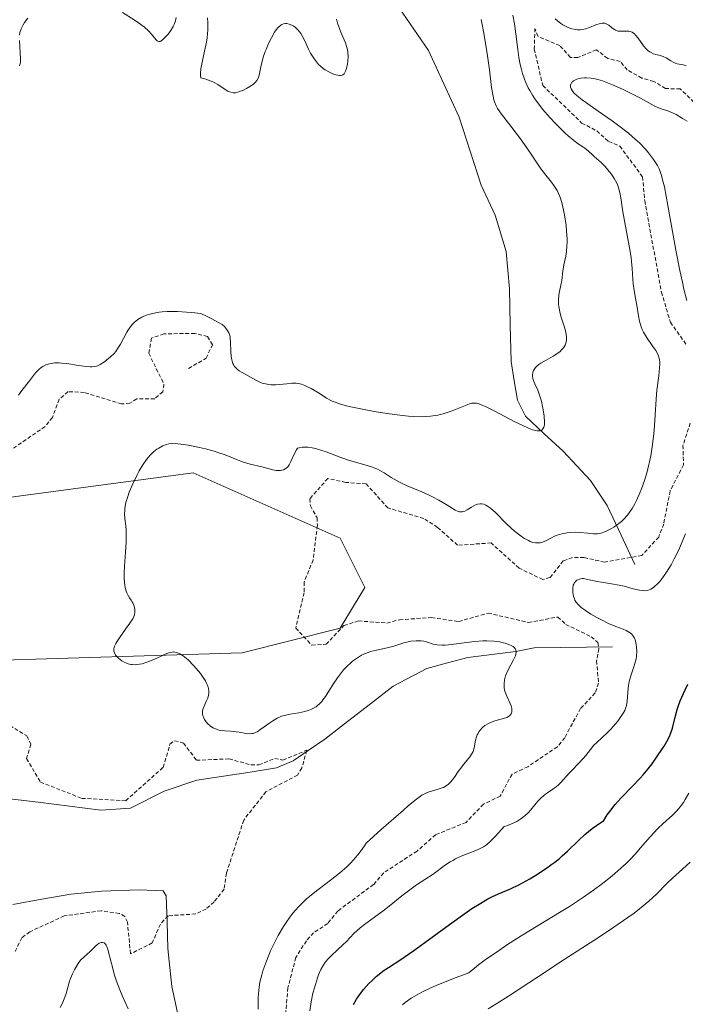
# Model space of a CAD drawing. Units: metres. Extents: x 622168 to 625664, y 4667030 to 4669409.
# Drawn here: x 622992 to 623079, y 4668262 to 4668391 of the extents above; entities that cross this region are included whole.
import ezdxf

# ---------------------------------------------------------------- set-up
doc = ezdxf.new("R2010")
doc.units = ezdxf.units.M
doc.header["$MEASUREMENT"] = 0
doc.linetypes.add('TRAZOS', pattern=[0.75, 0.5, -0.25])
for name, color, linetype, lineweight in [('Corriente natural lineal', 142, 'Continuous', 13), ('Curva de nivel auxiliar', 36, 'TRAZOS', 0), ('Curva de nivel maestra', 36, 'Continuous', 30), ('Curva de nivel normal', 36, 'Continuous', 0), ('Pastizal CxS', 92, 'Continuous', 0)]:
    doc.layers.add(name, color=color, linetype=linetype, lineweight=lineweight)

# ---------------------------------------------------------------- blocks, each defined once
blk = doc.blocks.new('*U202')
at = {"layer": 'Curva de nivel normal', "color": 36, "linetype": 'Continuous', "lineweight": 0}
for points in [[(623030.06, 4668261.59, 295), (623030.24, 4668262.74, 295), (623030.49, 4668263.88, 295), (623030.68, 4668264.6, 295), (623031.08, 4668265.89, 295), (623031.23, 4668266.29, 295), (623031.52, 4668266.97, 295), (623031.82, 4668267.52, 295), (623032.03, 4668267.83, 295), (623032.17, 4668268.02, 295), (623032.48, 4668268.38, 295), (623032.86, 4668268.76, 295), (623033.71, 4668269.54, 295), (623034.39, 4668270.18, 295), (623034.86, 4668270.65, 295), (623035.84, 4668271.66, 295), (623036.64, 4668272.4, 295), (623037.23, 4668272.87, 295), (623038.54, 4668273.81, 295), (623039.65, 4668274.63, 295), (623040.46, 4668275.26, 295), (623042.12, 4668276.61, 295), (623043.31, 4668277.53, 295), (623044.04, 4668278.04, 295), (623046.19, 4668279.44, 295), (623047.82, 4668280.66, 295), (623048.42, 4668281.05, 295), (623048.75, 4668281.24, 295), (623049.1, 4668281.42, 295), (623049.85, 4668281.77, 295), (623052.01, 4668282.63, 295), (623052.52, 4668282.86, 295), (623052.77, 4668283, 295), (623053.16, 4668283.28, 295), (623053.61, 4668283.67, 295), (623053.88, 4668283.92, 295), (623054.33, 4668284.39, 295), (623055.49, 4668285.68, 295), (623055.78, 4668285.77, 295), (623056.33, 4668285.96, 295), (623056.81, 4668286.17, 295), (623057.11, 4668286.33, 295), (623057.64, 4668286.65, 295), (623058, 4668286.91, 295), (623058.21, 4668287.08, 295), (623058.59, 4668287.44, 295), (623058.93, 4668287.8, 295), (623059.5, 4668288.5, 295), (623059.89, 4668288.97, 295), (623060.18, 4668289.28, 295), (623060.75, 4668289.79, 295), (623061.13, 4668290.08, 295), (623061.84, 4668290.56, 295), (623062.31, 4668290.9, 295), (623062.52, 4668291.07, 295), (623062.9, 4668291.43, 295), (623063.96, 4668292.62, 295), (623064.36, 4668293.04, 295), (623065.2, 4668293.9, 295), (623065.8, 4668294.54, 295), (623066.14, 4668294.95, 295), (623066.75, 4668295.73, 295), (623067.21, 4668296.27, 295), (623067.55, 4668296.6, 295), (623068.3, 4668297.28, 295), (623068.94, 4668297.89, 295), (623069.41, 4668298.38, 295), (623070.03, 4668299.09, 295), (623070.32, 4668299.44, 295), (623070.87, 4668300.19, 295), (623071.13, 4668300.62, 295), (623071.24, 4668300.82, 295), (623071.39, 4668301.2, 295), (623071.46, 4668301.46, 295), (623071.54, 4668302.04, 295), (623071.67, 4668303.75, 295), (623071.76, 4668304.39, 295), (623071.83, 4668304.72, 295), (623072.01, 4668305.36, 295), (623072.44, 4668306.64, 295), (623072.63, 4668307.27, 295), (623072.7, 4668307.58, 295), (623072.75, 4668307.9, 295), (623072.8, 4668308.51, 295), (623072.78, 4668309.1, 295), (623072.74, 4668309.46, 295), (623072.69, 4668309.68, 295), (623072.58, 4668310.08, 295), (623072.49, 4668310.28, 295), (623072.3, 4668310.61, 295), (623072.06, 4668310.87, 295), (623071.87, 4668311.02, 295), (623071.43, 4668311.26, 295), (623071.04, 4668311.43, 295), (623070.07, 4668311.79, 295), (623069.12, 4668312.2, 295), (623068.11, 4668312.69, 295), (623067.58, 4668312.98, 295), (623066.81, 4668313.43, 295), (623066.11, 4668313.88, 295), (623065.81, 4668314.09, 295), (623065.55, 4668314.29, 295), (623065.14, 4668314.67, 295), (623064.86, 4668315.02, 295), (623064.72, 4668315.25, 295), (623064.65, 4668315.41, 295), (623064.55, 4668315.72, 295), (623064.45, 4668316.22, 295), (623064.43, 4668316.48, 295), (623064.45, 4668316.85, 295), (623064.51, 4668317.19, 295), (623064.57, 4668317.34, 295), (623064.64, 4668317.48, 295), (623064.82, 4668317.72, 295), (623064.97, 4668317.84, 295), (623065.08, 4668317.91, 295), (623065.33, 4668318, 295), (623065.65, 4668318.05, 295), (623065.82, 4668318.05, 295), (623066.19, 4668318, 295), (623067.61, 4668317.69, 295), (623068.2, 4668317.59, 295), (623069.51, 4668317.39, 295), (623070.51, 4668317.2, 295), (623071.15, 4668317.05, 295), (623072.34, 4668316.73, 295), (623073.15, 4668316.54, 295), (623073.6, 4668316.48, 295), (623073.82, 4668316.47, 295), (623074.14, 4668316.51, 295), (623074.47, 4668316.61, 295), (623074.64, 4668316.69, 295), (623074.99, 4668316.91, 295), (623075.17, 4668317.05, 295), (623075.46, 4668317.32, 295), (623075.76, 4668317.65, 295), (623075.97, 4668317.9, 295), (623076.4, 4668318.48, 295), (623076.69, 4668318.91, 295), (623077.28, 4668319.85, 295), (623077.7, 4668320.62, 295), (623078.3, 4668321.83, 295), (623078.83, 4668323.07, 295), (623079.15, 4668323.89, 295)], [(623079.33, 4668354.41, 295), (623078.97, 4668355.89, 295), (623078.76, 4668356.79, 295), (623078.43, 4668358.32, 295), (623077.91, 4668360.98, 295), (623077.55, 4668362.94, 295), (623076.87, 4668366.83, 295), (623076.41, 4668369.23, 295), (623076.27, 4668369.86, 295), (623075.99, 4668370.86, 295), (623075.9, 4668371.13, 295), (623075.71, 4668371.61, 295), (623075.5, 4668372.03, 295), (623075.35, 4668372.29, 295), (623075, 4668372.81, 295), (623074.35, 4668373.68, 295), (623073.94, 4668374.16, 295), (623073.19, 4668374.94, 295), (623072.26, 4668375.8, 295), (623071.71, 4668376.25, 295), (623070.46, 4668377.21, 295), (623069.57, 4668377.86, 295), (623067.77, 4668379.12, 295), (623066.08, 4668380.31, 295), (623065.65, 4668380.63, 295), (623065.01, 4668381.13, 295), (623064.61, 4668381.51, 295), (623064.44, 4668381.72, 295), (623064.35, 4668381.84, 295), (623064.24, 4668382.06, 295), (623064.16, 4668382.27, 295), (623064.14, 4668382.38, 295), (623064.14, 4668382.53, 295), (623064.21, 4668382.76, 295), (623064.32, 4668382.91, 295), (623064.4, 4668382.99, 295), (623064.54, 4668383.1, 295), (623064.89, 4668383.28, 295), (623065.11, 4668383.36, 295), (623065.5, 4668383.45, 295), (623065.98, 4668383.49, 295), (623066.25, 4668383.49, 295), (623066.85, 4668383.44, 295), (623067.18, 4668383.39, 295), (623067.73, 4668383.26, 295), (623068.32, 4668383.08, 295), (623068.74, 4668382.94, 295), (623069.61, 4668382.6, 295), (623070.94, 4668382, 295), (623071.8, 4668381.59, 295), (623073.28, 4668380.83, 295), (623074.08, 4668380.39, 295), (623075.09, 4668379.82, 295), (623075.63, 4668379.57, 295), (623076.01, 4668379.44, 295), (623076.84, 4668379.18, 295), (623077.49, 4668378.92, 295), (623077.93, 4668378.69, 295), (623078.77, 4668378.18, 295), (623079.4, 4668377.84, 295)]]:
    blk.add_polyline3d(points, dxfattribs=at)
blk = doc.blocks.new('*U204')
at = {"layer": 'Curva de nivel normal', "color": 36, "linetype": 'Continuous', "lineweight": 0}
for points in [[(622997.46, 4668262, 290), (622997.7, 4668262.48, 290), (622998.06, 4668263.35, 290), (622998.23, 4668263.86, 290), (622998.5, 4668264.81, 290), (622998.7, 4668265.47, 290), (622998.81, 4668265.8, 290), (622999.07, 4668266.43, 290), (622999.36, 4668267.03, 290), (622999.79, 4668267.74, 290), (623000, 4668268.03, 290), (623000.17, 4668268.23, 290), (623000.49, 4668268.56, 290), (623001.38, 4668269.31, 290), (623001.64, 4668269.57, 290), (623002.13, 4668270.07, 290), (623002.37, 4668270.27, 290), (623002.49, 4668270.36, 290), (623002.7, 4668270.47, 290), (623002.81, 4668270.5, 290), (623002.97, 4668270.51, 290), (623003.19, 4668270.46, 290), (623003.39, 4668270.29, 290), (623003.48, 4668270.16, 290), (623003.56, 4668270, 290), (623003.7, 4668269.59, 290), (623004.15, 4668267.78, 290), (623004.58, 4668266.24, 290), (623004.84, 4668265.45, 290), (623005.26, 4668264.3, 290), (623005.57, 4668263.57, 290), (623006.36, 4668261.84, 290)], [(623023.34, 4668261.79, 290), (623023.33, 4668262.84, 290), (623023.35, 4668263.35, 290), (623023.41, 4668264.23, 290), (623023.46, 4668264.66, 290), (623023.57, 4668265.31, 290), (623023.8, 4668266.28, 290), (623023.95, 4668266.79, 290), (623024.32, 4668267.85, 290), (623024.73, 4668268.87, 290), (623024.96, 4668269.4, 290), (623025.34, 4668270.2, 290), (623025.96, 4668271.41, 290), (623026.64, 4668272.58, 290), (623026.99, 4668273.13, 290), (623027.48, 4668273.82, 290), (623027.73, 4668274.15, 290), (623028.12, 4668274.63, 290), (623028.68, 4668275.24, 290), (623028.98, 4668275.55, 290), (623029.62, 4668276.15, 290), (623030.09, 4668276.56, 290), (623031.13, 4668277.39, 290), (623032.96, 4668278.76, 290), (623033.95, 4668279.55, 290), (623034.94, 4668280.42, 290), (623035.42, 4668280.9, 290), (623036.05, 4668281.59, 290), (623036.36, 4668281.95, 290), (623036.8, 4668282.53, 290), (623037.23, 4668283.15, 290), (623037.43, 4668283.47, 290), (623039.42, 4668285.27, 290), (623042.3, 4668287.8, 290), (623042.99, 4668288.39, 290), (623044.03, 4668289.23, 290), (623044.73, 4668289.74, 290), (623045.06, 4668289.94, 290), (623045.24, 4668290.03, 290), (623045.54, 4668290.16, 290), (623046, 4668290.3, 290), (623046.83, 4668290.52, 290), (623047.38, 4668290.7, 290), (623047.56, 4668290.77, 290), (623047.88, 4668290.96, 290), (623048.18, 4668291.19, 290), (623048.36, 4668291.37, 290), (623048.72, 4668291.77, 290), (623048.97, 4668292.1, 290), (623049.48, 4668292.85, 290), (623049.94, 4668293.46, 290), (623050.17, 4668293.75, 290), (623050.66, 4668294.32, 290), (623051, 4668294.77, 290), (623051.3, 4668295.23, 290), (623051.41, 4668295.46, 290), (623051.57, 4668295.95, 290), (623051.75, 4668296.93, 290), (623051.86, 4668297.4, 290), (623051.95, 4668297.63, 290), (623052.02, 4668297.78, 290), (623052.19, 4668298.07, 290), (623052.32, 4668298.26, 290), (623052.64, 4668298.6, 290), (623052.93, 4668298.84, 290), (623053.41, 4668299.14, 290), (623053.68, 4668299.26, 290), (623054.24, 4668299.46, 290), (623055.37, 4668299.76, 290), (623055.84, 4668299.92, 290), (623056.03, 4668300.02, 290), (623056.19, 4668300.12, 290), (623056.27, 4668300.2, 290), (623056.39, 4668300.38, 290), (623056.44, 4668300.48, 290), (623056.48, 4668300.69, 290), (623056.48, 4668300.92, 290), (623056.46, 4668301.08, 290), (623056.37, 4668301.42, 290), (623056.21, 4668301.82, 290), (623055.82, 4668302.68, 290), (623055.64, 4668303.13, 290), (623055.57, 4668303.36, 290), (623055.49, 4668303.77, 290), (623055.47, 4668303.98, 290), (623055.46, 4668304.31, 290), (623055.52, 4668304.81, 290), (623055.67, 4668305.35, 290), (623055.78, 4668305.64, 290), (623056.06, 4668306.23, 290), (623056.7, 4668307.42, 290), (623056.94, 4668307.95, 290), (623057.01, 4668308.18, 290), (623057.05, 4668308.39, 290), (623057.05, 4668308.52, 290), (623057.01, 4668308.74, 290), (623056.96, 4668308.84, 290), (623056.83, 4668309.02, 290), (623056.63, 4668309.17, 290), (623056.47, 4668309.27, 290), (623056.09, 4668309.44, 290), (623055.61, 4668309.61, 290), (623055.34, 4668309.68, 290), (623054.89, 4668309.79, 290), (623054.11, 4668309.9, 290), (623053.2, 4668309.94, 290), (623052.69, 4668309.93, 290), (623051.58, 4668309.83, 290), (623049.26, 4668309.53, 290), (623048.21, 4668309.41, 290), (623047.76, 4668309.37, 290), (623047.36, 4668309.36, 290), (623046.7, 4668309.41, 290), (623046.2, 4668309.51, 290), (623045.46, 4668309.76, 290), (623044.97, 4668309.88, 290), (623044.64, 4668309.92, 290), (623043.98, 4668309.94, 290), (623043.29, 4668309.87, 290), (623042.93, 4668309.8, 290), (623042.36, 4668309.66, 290), (623041.96, 4668309.52, 290), (623041.05, 4668309.21, 290), (623040.19, 4668308.99, 290), (623038.78, 4668308.71, 290), (623038, 4668308.51, 290), (623037.48, 4668308.33, 290), (623037.21, 4668308.22, 290), (623036.82, 4668308.03, 290), (623036.43, 4668307.8, 290), (623036.17, 4668307.63, 290), (623035.67, 4668307.26, 290), (623035.43, 4668307.05, 290), (623034.95, 4668306.6, 290), (623034.5, 4668306.12, 290), (623034.21, 4668305.78, 290), (623033.68, 4668305.07, 290), (623033.13, 4668304.24, 290), (623032.13, 4668302.66, 290), (623031.8, 4668302.2, 290), (623031.63, 4668301.99, 290), (623031.36, 4668301.71, 290), (623031.08, 4668301.46, 290), (623030.89, 4668301.32, 290), (623030.49, 4668301.08, 290), (623030.28, 4668300.98, 290), (623029.87, 4668300.82, 290), (623029.45, 4668300.69, 290), (623028.64, 4668300.53, 290), (623027.5, 4668300.35, 290), (623026.95, 4668300.23, 290), (623026.4, 4668300.06, 290), (623026.12, 4668299.94, 290), (623025.83, 4668299.8, 290), (623025.25, 4668299.46, 290), (623024.87, 4668299.21, 290), (623023.7, 4668298.37, 290), (623023.2, 4668298.05, 290), (623022.98, 4668297.94, 290), (623022.67, 4668297.83, 290), (623022.51, 4668297.8, 290), (623022.17, 4668297.79, 290), (623021.77, 4668297.82, 290), (623020.85, 4668297.97, 290), (623020.06, 4668298.08, 290), (623019.7, 4668298.1, 290), (623018.97, 4668298.15, 290), (623018.42, 4668298.22, 290), (623018.06, 4668298.31, 290), (623017.88, 4668298.36, 290), (623017.62, 4668298.47, 290), (623017.45, 4668298.56, 290), (623017.12, 4668298.78, 290), (623016.72, 4668299.13, 290), (623016.55, 4668299.32, 290), (623016.33, 4668299.63, 290), (623016.17, 4668299.96, 290), (623016.11, 4668300.12, 290), (623016.06, 4668300.37, 290), (623016.05, 4668300.61, 290), (623016.07, 4668300.77, 290), (623016.15, 4668301.08, 290), (623016.26, 4668301.38, 290), (623016.55, 4668301.99, 290), (623016.75, 4668302.44, 290), (623016.86, 4668302.84, 290), (623016.89, 4668303.04, 290), (623016.89, 4668303.36, 290), (623016.85, 4668303.69, 290), (623016.81, 4668303.86, 290), (623016.68, 4668304.21, 290), (623016.6, 4668304.4, 290), (623016.44, 4668304.7, 290), (623016.25, 4668305.01, 290), (623015.79, 4668305.65, 290), (623015.25, 4668306.3, 290), (623014.88, 4668306.71, 290), (623014.18, 4668307.42, 290), (623013.95, 4668307.63, 290), (623013.54, 4668307.96, 290), (623013.19, 4668308.19, 290), (623012.99, 4668308.29, 290), (623012.62, 4668308.42, 290), (623012.27, 4668308.47, 290), (623012.08, 4668308.45, 290), (623011.74, 4668308.38, 290), (623011.54, 4668308.31, 290), (623011.04, 4668308.12, 290), (623010.64, 4668307.93, 290), (623009.69, 4668307.5, 290), (623008.92, 4668307.18, 290), (623008.16, 4668306.94, 290), (623007.81, 4668306.86, 290), (623007.47, 4668306.81, 290), (623007.26, 4668306.8, 290), (623006.86, 4668306.82, 290), (623006.68, 4668306.85, 290), (623006.34, 4668306.93, 290), (623006.03, 4668307.05, 290), (623005.84, 4668307.13, 290), (623005.51, 4668307.33, 290), (623005.06, 4668307.67, 290), (623004.83, 4668307.9, 290), (623004.71, 4668308.05, 290), (623004.55, 4668308.37, 290), (623004.49, 4668308.59, 290), (623004.48, 4668308.7, 290), (623004.49, 4668308.89, 290), (623004.57, 4668309.21, 290), (623004.74, 4668309.59, 290), (623004.87, 4668309.81, 290), (623005.2, 4668310.32, 290), (623006, 4668311.44, 290), (623006.56, 4668312.22, 290), (623006.94, 4668312.81, 290), (623007.09, 4668313.12, 290), (623007.16, 4668313.31, 290), (623007.22, 4668313.67, 290), (623007.22, 4668314.06, 290), (623007.18, 4668314.26, 290), (623007.09, 4668314.58, 290), (623006.94, 4668314.91, 290), (623006.84, 4668315.08, 290), (623006.74, 4668315.23, 290), (623006.51, 4668315.56, 290), (623006.33, 4668315.85, 290), (623006.16, 4668316.21, 290), (623006.09, 4668316.41, 290), (623005.96, 4668316.89, 290), (623005.91, 4668317.17, 290), (623005.86, 4668317.65, 290), (623005.84, 4668318.01, 290), (623005.84, 4668318.8, 290), (623005.88, 4668319.67, 290), (623006.01, 4668321.5, 290), (623006.09, 4668322.8, 290), (623006.1, 4668323.39, 290), (623006.08, 4668324.39, 290), (623006.03, 4668324.95, 290), (623005.93, 4668325.91, 290), (623005.88, 4668326.58, 290), (623005.89, 4668326.91, 290), (623005.92, 4668327.26, 290), (623006.06, 4668328, 290), (623006.28, 4668328.79, 290), (623006.48, 4668329.34, 290), (623006.94, 4668330.46, 290), (623007.5, 4668331.6, 290), (623007.8, 4668332.15, 290), (623008.27, 4668332.92, 290), (623008.74, 4668333.61, 290), (623008.98, 4668333.91, 290), (623009.2, 4668334.17, 290), (623009.65, 4668334.61, 290), (623010.07, 4668334.95, 290), (623010.34, 4668335.12, 290), (623010.86, 4668335.39, 290), (623011.37, 4668335.59, 290), (623011.66, 4668335.65, 290), (623012.17, 4668335.7, 290), (623012.82, 4668335.68, 290), (623013.22, 4668335.64, 290), (623014.18, 4668335.49, 290), (623015.66, 4668335.19, 290), (623016.44, 4668335.01, 290), (623017.56, 4668334.71, 290), (623018.08, 4668334.55, 290), (623019.02, 4668334.23, 290), (623020.51, 4668333.62, 290), (623021.43, 4668333.26, 290), (623022.27, 4668333, 290), (623023.81, 4668332.64, 290), (623025.24, 4668332.27, 290), (623025.68, 4668332.2, 290), (623025.88, 4668332.18, 290), (623026.23, 4668332.18, 290), (623026.4, 4668332.21, 290), (623026.63, 4668332.27, 290), (623026.85, 4668332.38, 290), (623026.96, 4668332.45, 290), (623027.16, 4668332.62, 290), (623027.25, 4668332.72, 290), (623027.38, 4668332.91, 290), (623027.62, 4668333.35, 290), (623028.08, 4668334.4, 290), (623028.33, 4668334.89, 290), (623028.47, 4668335.1, 290), (623028.68, 4668335.15, 290), (623029.1, 4668335.21, 290), (623029.53, 4668335.22, 290), (623029.81, 4668335.21, 290), (623030.38, 4668335.14, 290), (623030.81, 4668335.05, 290), (623031.66, 4668334.8, 290), (623032.22, 4668334.6, 290), (623033.33, 4668334.17, 290), (623034.12, 4668333.86, 290), (623035.26, 4668333.48, 290), (623037.28, 4668332.93, 290), (623038.16, 4668332.66, 290), (623038.56, 4668332.5, 290), (623038.82, 4668332.39, 290), (623039.32, 4668332.14, 290), (623039.79, 4668331.87, 290), (623040.72, 4668331.27, 290), (623041.48, 4668330.82, 290), (623041.88, 4668330.6, 290), (623042.78, 4668330.18, 290), (623044.72, 4668329.38, 290), (623045.67, 4668328.98, 290), (623046.12, 4668328.76, 290), (623046.95, 4668328.32, 290), (623047.44, 4668328.02, 290), (623048.31, 4668327.47, 290), (623049.08, 4668327, 290), (623049.48, 4668326.83, 290), (623049.65, 4668326.78, 290), (623049.77, 4668326.77, 290), (623049.98, 4668326.77, 290), (623050.19, 4668326.83, 290), (623050.34, 4668326.88, 290), (623050.64, 4668327.05, 290), (623051.19, 4668327.4, 290), (623051.5, 4668327.58, 290), (623051.82, 4668327.72, 290), (623052, 4668327.77, 290), (623052.35, 4668327.83, 290), (623052.53, 4668327.82, 290), (623052.81, 4668327.77, 290), (623053.1, 4668327.65, 290), (623053.3, 4668327.54, 290), (623053.7, 4668327.25, 290), (623054.34, 4668326.68, 290), (623055.75, 4668325.26, 290), (623056.44, 4668324.61, 290), (623056.8, 4668324.3, 290), (623057.34, 4668323.86, 290), (623057.87, 4668323.47, 290), (623058.14, 4668323.3, 290), (623058.65, 4668323.02, 290), (623058.89, 4668322.91, 290), (623059.24, 4668322.78, 290), (623059.57, 4668322.72, 290), (623059.78, 4668322.71, 290), (623060.17, 4668322.74, 290), (623060.35, 4668322.78, 290), (623060.69, 4668322.89, 290), (623061, 4668323.04, 290), (623061.55, 4668323.36, 290), (623062.07, 4668323.62, 290), (623062.39, 4668323.74, 290), (623063.02, 4668323.91, 290), (623063.71, 4668324.05, 290), (623064.11, 4668324.09, 290), (623064.79, 4668324.11, 290), (623065.32, 4668324.08, 290), (623066.42, 4668323.98, 290), (623067.15, 4668323.92, 290), (623067.68, 4668323.92, 290), (623067.92, 4668323.95, 290), (623068.29, 4668324.05, 290), (623068.5, 4668324.12, 290), (623068.99, 4668324.34, 290), (623069.52, 4668324.61, 290), (623069.82, 4668324.79, 290), (623070.3, 4668325.12, 290), (623070.8, 4668325.53, 290), (623071.06, 4668325.77, 290), (623071.57, 4668326.33, 290), (623071.82, 4668326.65, 290), (623072.2, 4668327.2, 290), (623072.55, 4668327.82, 290), (623072.78, 4668328.27, 290), (623073.22, 4668329.25, 290), (623073.42, 4668329.77, 290), (623073.8, 4668330.87, 290), (623074.14, 4668332.02, 290), (623074.33, 4668332.8, 290), (623074.45, 4668333.33, 290), (623074.66, 4668334.38, 290), (623074.8, 4668335.26, 290), (623075.01, 4668336.98, 290), (623075.1, 4668338.08, 290), (623075.24, 4668340.13, 290), (623075.32, 4668341.49, 290), (623075.43, 4668342.68, 290), (623075.67, 4668344.56, 290), (623075.79, 4668345.61, 290), (623075.81, 4668346.12, 290), (623075.8, 4668346.35, 290), (623075.76, 4668346.67, 290), (623075.63, 4668347.14, 290), (623075.54, 4668347.37, 290), (623075.28, 4668347.85, 290), (623074.92, 4668348.39, 290), (623074.08, 4668349.61, 290), (623073.69, 4668350.28, 290), (623073.52, 4668350.62, 290), (623073.38, 4668350.97, 290), (623073.17, 4668351.69, 290), (623073.02, 4668352.4, 290), (623072.8, 4668353.8, 290), (623072.68, 4668354.45, 290), (623072.44, 4668355.69, 290), (623072.32, 4668356.57, 290), (623072.28, 4668357.17, 290), (623072.21, 4668358.57, 290), (623072.12, 4668359.49, 290), (623072.05, 4668360.03, 290), (623071.86, 4668361.28, 290), (623071, 4668365.99, 290), (623070.71, 4668367.82, 290), (623070.59, 4668368.51, 290), (623070.42, 4668369.12, 290), (623070.31, 4668369.42, 290), (623070.18, 4668369.72, 290), (623069.85, 4668370.32, 290), (623069.48, 4668370.9, 290), (623069.21, 4668371.26, 290), (623068.68, 4668371.9, 290), (623068.13, 4668372.44, 290), (623067.25, 4668373.2, 290), (623067, 4668373.43, 290), (623066.49, 4668373.91, 290), (623066.02, 4668374.29, 290), (623065.77, 4668374.47, 290), (623065.15, 4668374.88, 290), (623064.57, 4668375.32, 290), (623063.85, 4668375.91, 290), (623063.44, 4668376.28, 290), (623062.62, 4668377.07, 290), (623062.18, 4668377.52, 290), (623061.5, 4668378.25, 290), (623060.49, 4668379.42, 290), (623059.87, 4668380.23, 290), (623059.58, 4668380.63, 290), (623059.18, 4668381.23, 290), (623058.83, 4668381.82, 290), (623058.63, 4668382.2, 290), (623058.28, 4668382.95, 290), (623058.13, 4668383.32, 290), (623057.89, 4668384.04, 290), (623057.69, 4668384.75, 290), (623057.58, 4668385.22, 290), (623057.4, 4668386.16, 290), (623057.24, 4668387.21, 290), (623056.99, 4668389.23, 290), (623056.82, 4668390.56, 290), (623056.62, 4668391.69, 290)], [(623062.15, 4668391.19, 290), (623062.38, 4668390.97, 290), (623062.87, 4668390.59, 290), (623063.15, 4668390.42, 290), (623063.59, 4668390.18, 290), (623064.07, 4668389.98, 290), (623064.31, 4668389.91, 290), (623064.81, 4668389.8, 290), (623065.05, 4668389.77, 290), (623065.42, 4668389.77, 290), (623065.67, 4668389.8, 290), (623066.15, 4668389.9, 290), (623066.61, 4668390.06, 290), (623067.46, 4668390.41, 290), (623068.02, 4668390.61, 290), (623068.26, 4668390.65, 290), (623068.49, 4668390.65, 290), (623068.63, 4668390.62, 290), (623068.89, 4668390.52, 290), (623069.13, 4668390.37, 290), (623069.56, 4668390.02, 290), (623069.87, 4668389.79, 290), (623070.03, 4668389.71, 290), (623070.36, 4668389.61, 290), (623070.7, 4668389.57, 290), (623071.36, 4668389.58, 290), (623071.75, 4668389.58, 290), (623071.93, 4668389.55, 290), (623072.21, 4668389.44, 290), (623072.5, 4668389.23, 290), (623072.65, 4668389.07, 290), (623072.97, 4668388.67, 290), (623073.68, 4668387.67, 290), (623074.09, 4668387.22, 290), (623074.3, 4668387.03, 290), (623074.52, 4668386.87, 290), (623074.67, 4668386.79, 290), (623074.97, 4668386.65, 290), (623075.27, 4668386.55, 290), (623075.86, 4668386.4, 290), (623076.27, 4668386.27, 290), (623076.62, 4668386.1, 290), (623077.26, 4668385.7, 290), (623077.57, 4668385.52, 290), (623077.74, 4668385.44, 290), (623078.1, 4668385.33, 290), (623078.87, 4668385.18, 290), (623079.25, 4668385.07, 290)]]:
    blk.add_polyline3d(points, dxfattribs=at)
blk = doc.blocks.new('*U207')
at = {"layer": 'Curva de nivel normal', "color": 36, "linetype": 'Continuous', "lineweight": 0}
blk.add_polyline3d([(622992.02, 4668342.04, 285), (622992.47, 4668342.62, 285), (622993.45, 4668343.92, 285), (622994.12, 4668344.78, 285), (622994.32, 4668345.01, 285), (622994.67, 4668345.37, 285), (622994.99, 4668345.64, 285), (622995.19, 4668345.77, 285), (622995.6, 4668345.97, 285), (622996.06, 4668346.12, 285), (622996.32, 4668346.18, 285), (622996.78, 4668346.23, 285), (622997.33, 4668346.24, 285), (622997.64, 4668346.22, 285), (622998.35, 4668346.15, 285), (622999.86, 4668345.92, 285), (623000.86, 4668345.77, 285), (623001.37, 4668345.72, 285), (623001.58, 4668345.72, 285), (623001.96, 4668345.76, 285), (623002.19, 4668345.82, 285), (623002.35, 4668345.88, 285), (623002.68, 4668346.04, 285), (623003.25, 4668346.4, 285), (623003.57, 4668346.63, 285), (623004.05, 4668347.03, 285), (623004.5, 4668347.49, 285), (623004.72, 4668347.74, 285), (623005.1, 4668348.29, 285), (623005.33, 4668348.67, 285), (623005.74, 4668349.43, 285), (623006.17, 4668350.24, 285), (623006.32, 4668350.48, 285), (623006.62, 4668350.91, 285), (623006.93, 4668351.29, 285), (623007.15, 4668351.51, 285), (623007.62, 4668351.9, 285), (623008.13, 4668352.21, 285), (623008.41, 4668352.35, 285), (623008.89, 4668352.53, 285), (623009.16, 4668352.61, 285), (623009.76, 4668352.76, 285), (623010.4, 4668352.87, 285), (623010.78, 4668352.92, 285), (623011.46, 4668352.96, 285), (623012.31, 4668352.96, 285), (623012.81, 4668352.95, 285), (623013.98, 4668352.87, 285), (623014.67, 4668352.81, 285), (623015.83, 4668352.68, 285), (623016.65, 4668352.32, 285), (623017.11, 4668352.1, 285), (623017.86, 4668351.71, 285), (623018.16, 4668351.54, 285), (623018.61, 4668351.24, 285), (623018.93, 4668350.98, 285), (623019.08, 4668350.82, 285), (623019.29, 4668350.54, 285), (623019.5, 4668350.16, 285), (623019.58, 4668349.96, 285), (623019.66, 4668349.63, 285), (623019.69, 4668349.43, 285), (623019.72, 4668348.97, 285), (623019.74, 4668347.74, 285), (623019.8, 4668347.07, 285), (623019.87, 4668346.65, 285), (623019.92, 4668346.46, 285), (623020.02, 4668346.18, 285), (623020.14, 4668345.94, 285), (623020.24, 4668345.79, 285), (623020.47, 4668345.54, 285), (623020.59, 4668345.43, 285), (623020.86, 4668345.22, 285), (623021.15, 4668345.04, 285), (623021.74, 4668344.72, 285), (623023.01, 4668343.98, 285), (623023.64, 4668343.68, 285), (623023.86, 4668343.61, 285), (623024.29, 4668343.49, 285), (623024.74, 4668343.41, 285), (623025.04, 4668343.39, 285), (623025.66, 4668343.38, 285), (623026.13, 4668343.41, 285), (623027.06, 4668343.52, 285), (623027.73, 4668343.58, 285), (623028.28, 4668343.58, 285), (623028.56, 4668343.55, 285), (623028.99, 4668343.46, 285), (623029.45, 4668343.29, 285), (623029.7, 4668343.18, 285), (623030.25, 4668342.89, 285), (623031.42, 4668342.18, 285), (623032.28, 4668341.65, 285), (623032.99, 4668341.26, 285), (623033.38, 4668341.09, 285), (623034.1, 4668340.84, 285), (623035.05, 4668340.59, 285), (623035.64, 4668340.46, 285), (623037.63, 4668340.06, 285), (623038.76, 4668339.87, 285), (623040.51, 4668339.59, 285), (623042.19, 4668339.37, 285), (623042.96, 4668339.3, 285), (623043.66, 4668339.24, 285), (623044.85, 4668339.21, 285), (623045.21, 4668339.22, 285), (623045.85, 4668339.27, 285), (623046.44, 4668339.35, 285), (623046.81, 4668339.42, 285), (623047.51, 4668339.6, 285), (623047.9, 4668339.73, 285), (623048.67, 4668340, 285), (623050.62, 4668340.78, 285), (623051.04, 4668340.92, 285), (623051.24, 4668340.97, 285), (623051.54, 4668340.99, 285), (623051.87, 4668340.96, 285), (623052.06, 4668340.92, 285), (623052.38, 4668340.82, 285), (623053.19, 4668340.47, 285), (623054.27, 4668339.93, 285), (623056.8, 4668338.6, 285), (623057.99, 4668338.01, 285), (623058.5, 4668337.78, 285), (623058.94, 4668337.6, 285), (623059.19, 4668337.51, 285), (623059.62, 4668337.39, 285), (623059.79, 4668337.36, 285), (623060.07, 4668337.36, 285), (623060.28, 4668337.41, 285), (623060.38, 4668337.47, 285), (623060.54, 4668337.64, 285), (623060.65, 4668337.85, 285), (623060.69, 4668337.97, 285), (623060.73, 4668338.17, 285), (623060.76, 4668338.55, 285), (623060.71, 4668339.28, 285), (623060.58, 4668340.1, 285), (623060.5, 4668340.55, 285), (623060.34, 4668341.23, 285), (623060.06, 4668342.17, 285), (623059.86, 4668342.69, 285), (623059.47, 4668343.5, 285), (623059.26, 4668344.01, 285), (623059.21, 4668344.23, 285), (623059.17, 4668344.51, 285), (623059.17, 4668344.66, 285), (623059.21, 4668344.97, 285), (623059.31, 4668345.26, 285), (623059.38, 4668345.4, 285), (623059.57, 4668345.66, 285), (623059.7, 4668345.79, 285), (623060.01, 4668346.05, 285), (623060.28, 4668346.22, 285), (623060.98, 4668346.62, 285), (623061.88, 4668347.11, 285), (623062.35, 4668347.41, 285), (623062.78, 4668347.74, 285), (623062.98, 4668347.93, 285), (623063.21, 4668348.2, 285), (623063.31, 4668348.34, 285), (623063.43, 4668348.57, 285), (623063.56, 4668348.95, 285), (623063.61, 4668349.36, 285), (623063.61, 4668349.65, 285), (623063.52, 4668350.27, 285), (623063.35, 4668350.92, 285), (623062.94, 4668352.24, 285), (623062.76, 4668352.88, 285), (623062.69, 4668353.18, 285), (623062.61, 4668353.61, 285), (623062.58, 4668353.89, 285), (623062.57, 4668354.41, 285), (623062.63, 4668355.13, 285), (623062.71, 4668355.57, 285), (623062.88, 4668356.42, 285), (623062.99, 4668357.03, 285), (623063.15, 4668358.22, 285), (623063.29, 4668359.06, 285), (623063.36, 4668359.43, 285), (623063.52, 4668360.18, 285), (623063.62, 4668360.82, 285), (623063.68, 4668361.56, 285), (623063.7, 4668361.98, 285), (623063.69, 4668362.45, 285), (623063.63, 4668363.47, 285), (623063.56, 4668364.19, 285), (623063.36, 4668365.61, 285), (623063.16, 4668366.58, 285), (623063.06, 4668367.01, 285), (623062.82, 4668367.76, 285), (623062.57, 4668368.39, 285), (623062.38, 4668368.76, 285), (623061.97, 4668369.41, 285), (623061.64, 4668369.87, 285), (623060.91, 4668370.78, 285), (623060.32, 4668371.55, 285), (623059.92, 4668372.13, 285), (623059, 4668373.52, 285), (623058.14, 4668374.76, 285), (623057.46, 4668375.68, 285), (623056.03, 4668377.55, 285), (623055.12, 4668378.73, 285), (623054.59, 4668379.5, 285), (623054.41, 4668379.83, 285), (623054.2, 4668380.34, 285), (623054.12, 4668380.63, 285), (623053.98, 4668381.33, 285), (623053.84, 4668382.25, 285), (623053.55, 4668384.54, 285), (623053.3, 4668386.37, 285), (623053.11, 4668387.52, 285), (623052.76, 4668389.53, 285), (623052.55, 4668390.7, 285), (623052.49, 4668391.11, 285)], dxfattribs=at)

msp = doc.modelspace()

# ---------------------------------------------------------------- linework, layer by layer
at = {"layer": 'Corriente natural lineal', "color": 142, "linetype": 'Continuous', "lineweight": 13}
for points in [[(623072.56, 4668319.88, 293.09), (623070.75, 4668323.74, 290.29), (623068.93, 4668327.59, 288.53), (623066.74, 4668330.86, 287.43), (623064.96, 4668332.78, 286.67), (623063.17, 4668334.69, 286.08), (623060.71, 4668336.98, 285.43), (623058.24, 4668339.27, 284.87), (623057.23, 4668341.39, 284.64), (623056.8, 4668343.91, 284.41), (623056.37, 4668346.42, 283.95), (623056.27, 4668351.16, 283.37), (623056.16, 4668355.9, 282.89), (623055.73, 4668360.79, 282.53), (623054.29, 4668365.54, 282.34), (623052.48, 4668369.48, 281.99), (623051.04, 4668373.93, 281.78), (623049.6, 4668378.37, 281.75), (623047.59, 4668382.71, 281.49), (623045.57, 4668387.05, 280.87), (623043.18, 4668390.56, 280.72), (623040.79, 4668394.06, 280.35)], [(623069.63, 4668309.15, 293.46), (623066.22, 4668309.1, 292.04), (623062.82, 4668309.04, 291.19), (623059.41, 4668308.99, 290.5), (623056.98, 4668308.54, 289.86), (623053.86, 4668308.15, 289.54), (623050.74, 4668307.75, 289.28), (623048.06, 4668307.04, 289.12), (623045.37, 4668306.33, 288.9), (623040.96, 4668303.99, 288.17), (623037.99, 4668301.69, 287.92), (623035.01, 4668299.38, 287.89), (623032.04, 4668297.08, 287.76), (623029.98, 4668295.67, 287.73), (623027.91, 4668294.25, 287.49), (623025.74, 4668293.31, 287.23), (623022.27, 4668292.77, 287.18), (623018.79, 4668292.24, 287.09), (623015.32, 4668291.7, 287.05), (623011.07, 4668290.27, 287.03), (623006.64, 4668288.06, 286.67), (623002.76, 4668287.8, 286.6), (622998.67, 4668288.31, 286.35), (622994.58, 4668288.83, 286.25), (622990.49, 4668289.34, 286.19)], [(623012.86, 4668260.9, 288.06), (623012.07, 4668264.77, 287.79), (623011.53, 4668269.74, 287.65), (623011.42, 4668273.18, 287.48), (623011.3, 4668276.62, 287.31), (623010.91, 4668277.24, 287.26), (623007.8, 4668277.38, 287.17), (623002.84, 4668277.21, 287.13), (622998.87, 4668276.84, 286.91), (622995.08, 4668276.16, 286.57), (622991.29, 4668275.49, 286.19)]]:
    msp.add_polyline3d(points, dxfattribs=at)
at = {"layer": 'Curva de nivel auxiliar', "color": 36, "linetype": 'TRAZOS', "lineweight": 0}
for points in [[(623080.27, 4668380.32, 292.5), (623078.49, 4668382.05, 292.5), (623076.56, 4668382.09, 292.5), (623075.03, 4668383.03, 292.5), (623073.47, 4668383.47, 292.5), (623071.55, 4668384.54, 292.5), (623070.64, 4668385.63, 292.5), (623069, 4668386.04, 292.5), (623067.52, 4668387.15, 292.5), (623065.09, 4668386.13, 292.5), (623064.14, 4668386.17, 292.5), (623062.73, 4668387.71, 292.5), (623059.86, 4668388.92, 292.5), (623059.49, 4668389.96, 292.5), (623059.41, 4668387.26, 292.5), (623060.51, 4668382.51, 292.5), (623065.6, 4668377.59, 292.5), (623067.58, 4668376.57, 292.5), (623069.11, 4668375.18, 292.5), (623070.58, 4668374.57, 292.5), (623073.55, 4668370.57, 292.5), (623073.84, 4668367.44, 292.5), (623076.02, 4668355.5, 292.5), (623077.19, 4668351.55, 292.5), (623079.32, 4668348.58, 292.5)], [(623014.22, 4668345.52, 287.5), (623016.53, 4668346.86, 287.5), (623017.36, 4668348.6, 287.5), (623016.71, 4668349.68, 287.5), (623015.06, 4668350.1, 287.5), (623011.02, 4668350.04, 287.5), (623009.39, 4668349.47, 287.5), (623009.03, 4668347.51, 287.5), (623011.01, 4668343.47, 287.5), (623010.87, 4668342.48, 287.5), (623009.81, 4668341.56, 287.5), (623007.49, 4668341.54, 287.5), (623006.57, 4668340.98, 287.5), (623005.49, 4668340.88, 287.5), (623000.62, 4668342.37, 287.5), (622998.49, 4668342.49, 287.5), (622997.33, 4668341.49, 287.5), (622996.44, 4668339.11, 287.5), (622995.49, 4668337.92, 287.5), (622990.76, 4668334.69, 287.5)], [(623079.79, 4668338.38, 292.5), (623078.83, 4668335.45, 292.5), (623078.91, 4668332.92, 292.5), (623077.16, 4668329.51, 292.5), (623076.32, 4668325.21, 292.5), (623075.67, 4668323.49, 292.5), (623073.46, 4668321.09, 292.5), (623068.6, 4668320.2, 292.5), (623065.9, 4668320.82, 292.5), (623064.4, 4668320.83, 292.5), (623063.2, 4668320.37, 292.5), (623061.46, 4668318.19, 292.5), (623060.52, 4668317.93, 292.5), (623057.43, 4668319.43, 292.5), (623053.78, 4668322.71, 292.5), (623049.39, 4668322.42, 292.5), (623046.78, 4668324.75, 292.5), (623044.96, 4668325.91, 292.5), (623040.28, 4668327.29, 292.5), (623037.43, 4668330.45, 292.5), (623034.78, 4668330.62, 292.5), (623032.44, 4668331.14, 292.5), (623030.08, 4668328.5, 292.5), (623030.16, 4668327.56, 292.5), (623031.02, 4668326, 292.5), (623031.07, 4668325.02, 292.5), (623030.51, 4668320.49, 292.5), (623029.33, 4668317.59, 292.5), (623029.32, 4668316.21, 292.5), (623028.24, 4668311.6, 292.5), (623030.34, 4668309.36, 292.5), (623032.2, 4668309.47, 292.5), (623034.54, 4668311.92, 292.5), (623036.43, 4668312.52, 292.5), (623040.15, 4668312.25, 292.5), (623041.79, 4668312.67, 292.5), (623045.98, 4668312.97, 292.5), (623049.54, 4668312.45, 292.5), (623053.37, 4668313.55, 292.5), (623058.63, 4668312.33, 292.5), (623062.48, 4668313.03, 292.5), (623063.53, 4668312.08, 292.5), (623066.86, 4668310.45, 292.5), (623067.71, 4668309.71, 292.5), (623067.86, 4668308.9, 292.5), (623067.54, 4668307.32, 292.5), (623067.8, 4668304.39, 292.5), (623067.38, 4668303.11, 292.5), (623065.46, 4668301.09, 292.5), (623063.39, 4668297.27, 292.5), (623062.43, 4668296.09, 292.5), (623058.58, 4668293.48, 292.5), (623056.5, 4668292.51, 292.5), (623054.97, 4668289.63, 292.5), (623052.79, 4668288.57, 292.5), (623050.49, 4668286.2, 292.5), (623046.51, 4668284.58, 292.5), (623044.1, 4668282.46, 292.5), (623039.74, 4668279.61, 292.5), (623038.41, 4668278.09, 292.5), (623033.74, 4668274.62, 292.5), (623032.42, 4668272.98, 292.5), (623030.58, 4668271.78, 292.5), (623029.63, 4668270.73, 292.5), (623028.26, 4668268.55, 292.5), (623027.21, 4668264.59, 292.5), (623026.85, 4668260.45, 292.5)], [(622990.23, 4668299.23, 287.5), (622993.12, 4668297.5, 287.5), (622993.63, 4668296.4, 287.5), (622993.08, 4668294.56, 287.5), (622994.87, 4668291.47, 287.5), (623000.29, 4668289.34, 287.5), (623006.03, 4668289.03, 287.5), (623010.91, 4668293.38, 287.5), (623011.81, 4668296.4, 287.5), (623012.39, 4668296.87, 287.5), (623013.58, 4668296.57, 287.5), (623015.26, 4668294.31, 287.5), (623019.52, 4668294.5, 287.5), (623022.39, 4668293.71, 287.5), (623023.42, 4668293.72, 287.5), (623025.49, 4668294.55, 287.5), (623026.57, 4668294.34, 287.5), (623029.69, 4668295.63, 287.5), (623029.05, 4668293.33, 287.5), (623028.48, 4668292.38, 287.5), (623024.35, 4668290.21, 287.5), (623021.44, 4668286.49, 287.5), (623019.19, 4668279.57, 287.5), (623018.89, 4668277.47, 287.5), (623017.57, 4668275.81, 287.5), (623016.53, 4668274.88, 287.5), (623015.16, 4668274.23, 287.5), (623011.55, 4668274, 287.5), (623010.56, 4668272.92, 287.5), (623009.49, 4668270.44, 287.5), (623006.65, 4668269.03, 287.5), (623006.25, 4668273.17, 287.5), (623005.89, 4668273.9, 287.5), (623005.19, 4668274.3, 287.5), (623002.81, 4668274.66, 287.5), (622997.98, 4668273.97, 287.5), (622993.51, 4668271.91, 287.5), (622992.44, 4668271.12, 287.5), (622991.58, 4668269.33, 287.5)]]:
    msp.add_polyline3d(points, dxfattribs=at)
at = {"layer": 'Curva de nivel maestra', "color": 36, "linetype": 'Continuous', "lineweight": 30}
msp.add_polyline3d([(623035.8, 4668262.4, 300), (623036.19, 4668263.09, 300), (623036.48, 4668263.52, 300), (623037.11, 4668264.35, 300), (623037.81, 4668265.14, 300), (623038.17, 4668265.51, 300), (623038.75, 4668266.05, 300), (623039.37, 4668266.56, 300), (623039.68, 4668266.79, 300), (623040.34, 4668267.25, 300), (623041.97, 4668268.3, 300), (623043.67, 4668269.45, 300), (623045.11, 4668270.49, 300), (623048.34, 4668272.86, 300), (623050.62, 4668274.49, 300), (623051.27, 4668274.94, 300), (623052.41, 4668275.66, 300), (623053.34, 4668276.2, 300), (623053.87, 4668276.48, 300), (623054.72, 4668276.88, 300), (623056.28, 4668277.52, 300), (623057.4, 4668278.06, 300), (623058.81, 4668278.83, 300), (623059.61, 4668279.31, 300), (623060.88, 4668280.12, 300), (623061.71, 4668280.72, 300), (623062.11, 4668281.02, 300), (623062.69, 4668281.49, 300), (623063.05, 4668281.81, 300), (623063.74, 4668282.46, 300), (623065.17, 4668283.85, 300), (623066, 4668284.6, 300), (623066.98, 4668285.39, 300), (623067.54, 4668285.81, 300), (623068.48, 4668286.46, 300), (623068.94, 4668287.17, 300), (623069.27, 4668287.64, 300), (623069.99, 4668288.54, 300), (623070.75, 4668289.4, 300), (623072.25, 4668290.95, 300), (623073.23, 4668291.96, 300), (623073.63, 4668292.4, 300), (623074.29, 4668293.19, 300), (623074.8, 4668293.87, 300), (623075.58, 4668295.03, 300), (623076.36, 4668296.16, 300), (623076.74, 4668296.76, 300), (623077.07, 4668297.41, 300), (623077.22, 4668297.76, 300), (623077.47, 4668298.51, 300), (623077.87, 4668300.14, 300), (623078.08, 4668300.95, 300), (623078.2, 4668301.34, 300), (623078.48, 4668302.09, 300), (623079.14, 4668303.53, 300), (623079.46, 4668304.26, 300)], dxfattribs=at)
at = {"layer": 'Curva de nivel normal', "color": 36, "linetype": 'Continuous', "lineweight": 0}
for points in [[(622992.16, 4668389.07, 280), (622992.21, 4668389.41, 280), (622992.36, 4668389.91, 280), (622992.52, 4668390.26, 280), (622992.62, 4668390.43, 280), (622992.79, 4668390.71, 280), (622993.25, 4668391.31, 280)], [(623005.61, 4668392.05, 280), (623007.12, 4668391.06, 280), (623007.84, 4668390.58, 280), (623008.17, 4668390.34, 280), (623008.47, 4668390.11, 280), (623008.98, 4668389.64, 280), (623009.39, 4668389.2, 280), (623009.97, 4668388.52, 280), (623010.15, 4668388.34, 280), (623010.23, 4668388.27, 280), (623010.34, 4668388.22, 280), (623010.52, 4668388.24, 280), (623010.63, 4668388.29, 280), (623010.88, 4668388.49, 280), (623011.31, 4668388.93, 280), (623011.55, 4668389.21, 280), (623011.91, 4668389.69, 280), (623012.22, 4668390.2, 280), (623012.36, 4668390.46, 280), (623012.54, 4668390.96, 280), (623012.62, 4668391.37, 280)], [(623016.7, 4668391.32, 280), (623016.74, 4668390.74, 280), (623016.74, 4668389.78, 280), (623016.65, 4668388.71, 280), (623016.56, 4668388.14, 280), (623016.41, 4668387.35, 280), (623016.06, 4668385.76, 280), (623015.86, 4668384.68, 280), (623015.79, 4668384.07, 280), (623015.79, 4668383.81, 280), (623015.84, 4668383.48, 280), (623016.38, 4668383.36, 280), (623016.71, 4668383.25, 280), (623017.31, 4668383.02, 280), (623017.58, 4668382.89, 280), (623018.07, 4668382.63, 280), (623019.17, 4668381.9, 280), (623019.37, 4668381.77, 280), (623019.74, 4668381.61, 280), (623020.05, 4668381.54, 280), (623020.25, 4668381.54, 280), (623020.39, 4668381.55, 280), (623020.67, 4668381.62, 280), (623020.9, 4668381.69, 280), (623021.4, 4668381.89, 280), (623021.79, 4668382.08, 280), (623022.34, 4668382.39, 280), (623022.75, 4668382.7, 280), (623022.93, 4668382.87, 280), (623023.15, 4668383.15, 280), (623023.33, 4668383.47, 280), (623023.4, 4668383.66, 280), (623023.51, 4668384.07, 280), (623023.73, 4668385.13, 280), (623023.89, 4668385.8, 280), (623024, 4668386.18, 280), (623024.26, 4668386.92, 280), (623024.41, 4668387.3, 280), (623024.65, 4668387.89, 280), (623025.06, 4668388.73, 280), (623025.48, 4668389.47, 280), (623025.69, 4668389.77, 280), (623025.89, 4668390.02, 280), (623026.02, 4668390.16, 280), (623026.28, 4668390.37, 280), (623026.41, 4668390.45, 280), (623026.66, 4668390.55, 280), (623026.91, 4668390.59, 280), (623027.07, 4668390.59, 280), (623027.4, 4668390.52, 280), (623027.73, 4668390.39, 280), (623027.9, 4668390.3, 280), (623028.15, 4668390.13, 280), (623028.4, 4668389.91, 280), (623028.52, 4668389.78, 280), (623028.77, 4668389.47, 280), (623028.89, 4668389.3, 280), (623029.06, 4668389, 280), (623029.42, 4668388.31, 280), (623029.91, 4668387.26, 280), (623030.19, 4668386.71, 280), (623030.5, 4668386.18, 280), (623030.67, 4668385.93, 280), (623030.94, 4668385.57, 280), (623031.23, 4668385.24, 280), (623031.44, 4668385.04, 280), (623031.88, 4668384.69, 280), (623032.1, 4668384.53, 280), (623032.55, 4668384.26, 280), (623032.98, 4668384.05, 280), (623033.25, 4668383.95, 280), (623033.73, 4668383.82, 280), (623033.95, 4668383.8, 280), (623034.08, 4668383.8, 280), (623034.3, 4668383.85, 280), (623034.4, 4668383.9, 280), (623034.55, 4668384.03, 280), (623034.67, 4668384.21, 280), (623034.74, 4668384.35, 280), (623034.86, 4668384.7, 280), (623035, 4668385.33, 280), (623035.05, 4668385.68, 280), (623035.08, 4668386.26, 280), (623035.04, 4668386.85, 280), (623035, 4668387.16, 280), (623034.93, 4668387.46, 280), (623034.73, 4668388.06, 280), (623034.58, 4668388.46, 280), (623034.23, 4668389.24, 280), (623033.99, 4668389.8, 280), (623033.7, 4668390.62, 280), (623033.56, 4668391.16, 280)], [(622992.16, 4668385.06, 280), (622992.24, 4668385.37, 280), (622992.27, 4668385.54, 280), (622992.28, 4668385.94, 280), (622992.13, 4668388.38, 280)], [(623079.61, 4668290, 305), (623079.14, 4668289.19, 305), (623078.9, 4668288.8, 305), (623078.49, 4668288.22, 305), (623078.26, 4668287.95, 305), (623078.01, 4668287.67, 305), (623077.47, 4668287.14, 305), (623076.22, 4668286.02, 305), (623075.56, 4668285.39, 305), (623074.56, 4668284.32, 305), (623073.25, 4668282.82, 305), (623072.63, 4668282.1, 305), (623071.82, 4668281.24, 305), (623071.4, 4668280.82, 305), (623070.72, 4668280.2, 305), (623069.53, 4668279.18, 305), (623068.17, 4668278.1, 305), (623067.34, 4668277.49, 305), (623065.85, 4668276.44, 305), (623063.99, 4668275.22, 305), (623062.91, 4668274.55, 305), (623057.68, 4668271.36, 305), (623055.79, 4668270.15, 305), (623054.85, 4668269.52, 305), (623053, 4668268.23, 305), (623052.11, 4668267.57, 305), (623050.84, 4668266.55, 305), (623049.19, 4668265.93, 305), (623048.22, 4668265.55, 305), (623046.58, 4668264.87, 305), (623045.88, 4668264.56, 305), (623044.73, 4668264.01, 305), (623043.82, 4668263.51, 305), (623043.33, 4668263.21, 305), (623042.54, 4668262.67, 305), (623042.17, 4668262.38, 305)], [(623053.38, 4668261.83, 310), (623054.51, 4668262.52, 310), (623056.02, 4668263.49, 310), (623059.94, 4668266.08, 310), (623063.31, 4668268.28, 310), (623067.78, 4668271.17, 310), (623069.82, 4668272.51, 310), (623071.64, 4668273.76, 310), (623072.44, 4668274.34, 310), (623073.15, 4668274.89, 310), (623074.36, 4668275.89, 310), (623075.32, 4668276.79, 310), (623076.81, 4668278.28, 310), (623077.47, 4668278.91, 310), (623078.76, 4668280.08, 310), (623079.77, 4668281, 310)]]:
    msp.add_polyline3d(points, dxfattribs=at)
at = {"layer": 'Pastizal CxS', "color": 92, "linetype": 'Continuous', "lineweight": 0}
for points in [[(622987.08, 4668307.3, 288.62), (623021.25, 4668308.36, 291.6), (623034.06, 4668311.57, 290.76), (623037.26, 4668316.91, 293.68), (623034.06, 4668323.32, 293.34), (623014.84, 4668331.87, 291.08), (622982.81, 4668327.59, 288.15)], [(622982.81, 4668327.59, 288.15), (623014.84, 4668331.87, 291.08), (623034.06, 4668323.32, 293.34), (623037.26, 4668316.91, 293.68), (623034.06, 4668311.57, 290.76), (623021.25, 4668308.36, 291.6), (622987.08, 4668307.3, 288.62)], [(622982.81, 4668327.59, 288.15), (623014.84, 4668331.87, 291.08), (623034.06, 4668323.32, 293.34), (623037.26, 4668316.91, 293.68), (623034.06, 4668311.57, 290.76), (623021.25, 4668308.36, 291.6), (622987.08, 4668307.3, 288.62)], [(622982.81, 4668327.59, 288.15), (623014.84, 4668331.87, 291.08), (623034.06, 4668323.32, 293.34), (623037.26, 4668316.91, 293.68), (623034.06, 4668311.57, 290.76), (623021.25, 4668308.36, 291.6), (622987.08, 4668307.3, 288.62)]]:
    msp.add_polyline3d(points, dxfattribs=at)

# ---------------------------------------------------------------- block references
at = {"layer": 'Curva de nivel normal', "color": 36, "linetype": 'Continuous', "lineweight": 0}
for name in ['*U207', '*U204', '*U202']:
    msp.add_blockref(name, (0, 0), dxfattribs=at)

doc.saveas('drawing.dxf')
